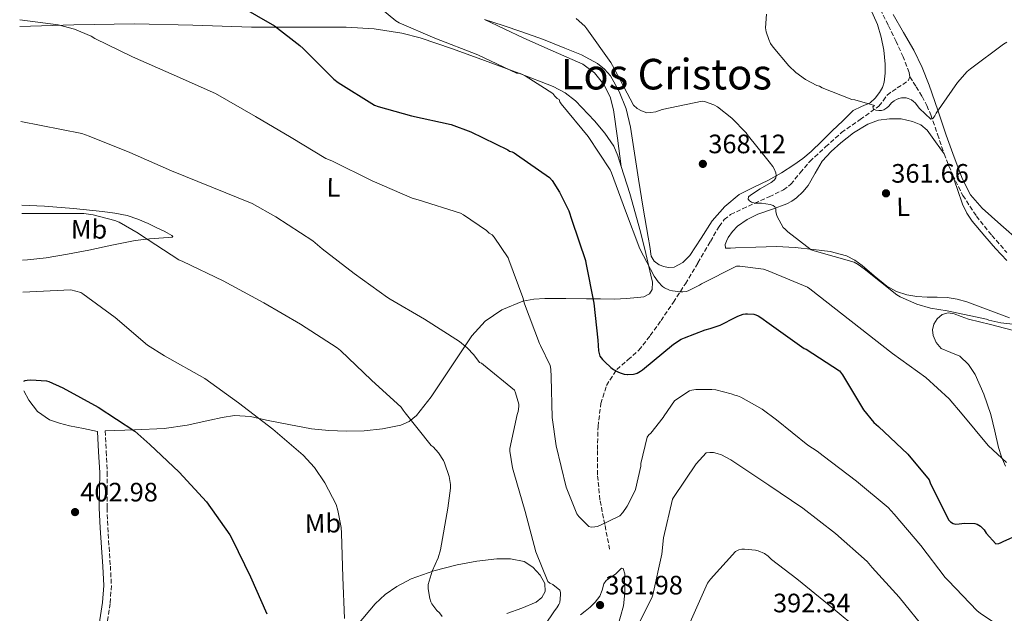
# Model space of a CAD drawing. Units: metres. Extents: x 580534 to 583996, y 4696513 to 4698864.
# Drawn here: x 580540 to 580910, y 4698058 to 4698281 of the extents above; entities that cross this region are included whole.
import ezdxf
from ezdxf.enums import TextEntityAlignment as Align

# ---------------------------------------------------------------- set-up
doc = ezdxf.new("R2010")
doc.units = ezdxf.units.M
doc.header["$MEASUREMENT"] = 0
doc.linetypes.add('DGN Style 3', pattern=[2.435890702152634, 1.739921930109024, -0.6959687720436097])
for name, color, linetype, lineweight in [('Camino', 7, 'DGN Style 3', 0), ('Cota de punto acotado terreno', 7, 'Continuous', 0), ('Curva de nivel directora', 30, 'Continuous', 30), ('Curva de nivel intermedia', 30, 'Continuous', 0), ('Etiqueta de uso rústico', 92, 'Continuous', 0), ('Línea de cambio de uso (parcela vista)', 92, 'Continuous', 0), ('Margen derecho', 7, 'Continuous', 0), ('Punto acotado terreno (símbolo)', 7, 'Continuous', 0), ('Texto de Área (paraje) menor', 7, 'Continuous', 0), ('Vaguada', 142, 'DGN Style 3', 13)]:
    doc.layers.add(name, color=color, linetype=linetype, lineweight=lineweight)
doc.styles.add('Style-Arial', font='arial.ttf')

# ---------------------------------------------------------------- blocks, each defined once
blk = doc.blocks.new('5PATER')
at = {"layer": 'Punto acotado terreno (símbolo)', "linetype": 'Continuous', "lineweight": 0}
h = blk.add_hatch(color=51, dxfattribs=at)
edge = h.paths.add_edge_path()
edge.add_ellipse((0, 0), major_axis=(-0.1095731443231308, -0.1110710700762829), ratio=0.9994222409660317, start_angle=0, end_angle=360)

msp = doc.modelspace()

# ---------------------------------------------------------------- linework, layer by layer
at = {"layer": 'Camino', "color": 7, "linetype": 'DGN Style 3', "lineweight": 0}
msp.add_polyline3d([(580572.1700000016, 4698126.130000002, 400.5700000000071), (580572.5799999984, 4698118.420000001, 401.179999999993), (580572.9999999986, 4698110.62, 401.7899999999935), (580572.9600000005, 4698103.810000001, 401.9900000000054), (580572.8799999979, 4698097.160000003, 402.0500000000029), (580573.230000001, 4698089.820000002, 402.3200000000071), (580573.6400000001, 4698082.440000001, 402.75), (580574.1400000007, 4698075.34, 403.5200000000041), (580574.5399999986, 4698068.03, 404.3500000000059), (580574.0399999979, 4698061.230000001, 404.8899999999994), (580573.0299999999, 4698054.619999999, 405.2500000000001), (580572.3500000003, 4698050.210000002, 405.2799999999989), (580571.7100000011, 4698045.930000002, 405.3099999999977), (580571.539999999, 4698043.28, 405.4400000000024), (580571.7600000004, 4698040.650000002, 405.570000000007), (580572.1600000004, 4698038.45, 405.6300000000048), (580572.5699999996, 4698036.11, 405.6900000000023)], dxfattribs=at)
at = {"layer": 'Curva de nivel directora', "color": 30, "linetype": 'Continuous', "lineweight": 30, "flags": 128}
for points, elevation in [([(580622.2699999987, 4698286.170000001), (580635.8399999985, 4698278.430000001), (580645.4000000006, 4698271.07), (580646.5899999997, 4698269.890000002), (580658.11, 4698258.400000001), (580659.8399999999, 4698257.180000001), (580673.4400000009, 4698248.670000001), (580674.8099999989, 4698248.09), (580687.3599999994, 4698244.67), (580702.2999999993, 4698241.369999999), (580709.7200000002, 4698238.65), (580723.5499999992, 4698231.810000001), (580724.1900000006, 4698231.29), (580725.2300000001, 4698231.02), (580725.999999999, 4698230.66), (580726.8599999995, 4698230.09), (580739.2999999983, 4698221.370000001), (580740.2599999994, 4698220.270000001), (580743.0600000002, 4698215.970000001), (580746.48, 4698208.869999999), (580747.649999999, 4698205.350000001), (580752.7599999986, 4698190.180000001), (580752.9100000005, 4698189.350000001), (580755.9199999992, 4698174.180000001), (580757.4700000003, 4698160.24), (580757.6799999982, 4698156.250000001), (580757.8700000005, 4698155.280000002), (580758.2100000002, 4698154.300000002), (580758.6900000008, 4698153.590000001), (580759.14, 4698153.050000003), (580760.0799999988, 4698152.180000001), (580762.3499999997, 4698149.99), (580763.369999999, 4698149.290000001), (580765.1500000004, 4698148.230000001), (580766.1799999987, 4698147.800000002), (580767.2999999984, 4698147.5), (580768.4699999996, 4698147.340000002), (580768.5799999991, 4698147.33), (580770.8799999993, 4698147.470000001), (580771.7799999999, 4698147.730000001), (580772.1699999989, 4698147.890000002), (580773.4699999997, 4698148.610000002), (580774.2299999997, 4698149.17), (580785.8899999984, 4698158.710000002), (580788.8099999998, 4698160.660000001), (580790.0100000001, 4698161.140000002), (580797.8199999998, 4698164.190000001), (580799.6199999992, 4698164.630000001), (580803.3699999999, 4698165.930000002), (580809.2999999997, 4698168.880000002), (580810.0599999997, 4698169.279999999), (580812.0800000003, 4698170.050000001), (580812.9000000006, 4698170.180000001), (580813.7399999988, 4698170.200000001), (580816.0399999988, 4698170.000000002), (580816.8799999993, 4698169.760000001), (580817.7399999998, 4698169.4), (580818.6799999987, 4698168.850000001), (580821.8700000005, 4698166.470000003), (580834.990000001, 4698157.17), (580835.7300000007, 4698156.83), (580848.2999999991, 4698148.75), (580849.3999999989, 4698147.2), (580857.289999999, 4698134.12), (580861.1499999992, 4698129.33), (580862.9500000008, 4698127.760000002), (580873.9900000005, 4698117.439999999), (580881.9400000009, 4698107.740000002), (580882.3999999991, 4698106.67), (580889.2099999996, 4698092.66), (580890.0099999999, 4698092.01), (580891.0800000007, 4698091.359999999), (580891.8799999985, 4698091.130000001), (580893.2899999989, 4698091.140000002), (580895.2999999983, 4698091.400000001), (580899.2099999998, 4698091.350000001), (580900.0300000003, 4698091.039999999), (580901.2399999994, 4698090.330000001), (580902.0899999988, 4698089.600000001), (580902.6699999999, 4698088.930000001), (580903.4700000001, 4698087.650000001), (580907.0499999986, 4698083.65), (580908.2099999987, 4698083.76), (580909.1299999995, 4698084.130000001), (580909.8499999993, 4698084.590000001), (580915.9899999994, 4698087.26)], 375), ([(580541.61, 4698144.880000001), (580542.0700000004, 4698145.060000001), (580542.9099999986, 4698145.250000002), (580544.2199999985, 4698145.340000001), (580550.0700000001, 4698144.99), (580551.029999999, 4698144.699999999), (580556.2799999994, 4698142.340000002), (580569.5299999996, 4698135.01), (580583.3899999999, 4698126.050000002), (580588.9499999988, 4698121.090000002), (580600.0599999999, 4698110.690000001), (580610.3300000007, 4698099.460000002), (580619.0999999992, 4698087.070000002), (580619.9599999997, 4698085.380000004), (580626.7799999993, 4698071.33), (580632.9900000008, 4698057.34)], 400)]:
    msp.add_lwpolyline(points, dxfattribs=dict(at, elevation=elevation))
at = {"layer": 'Curva de nivel intermedia', "color": 30, "linetype": 'Continuous', "lineweight": 0, "flags": 128}
for points, elevation in [([(580673.5999999996, 4698286.810000001), (580681.53, 4698280.319999999), (580682.7800000019, 4698279.579999999), (580696.1600000015, 4698273.759999999), (580712.350000001, 4698267.55), (580726.8400000016, 4698260.640000001), (580727.8099999995, 4698260.67), (580728.9000000003, 4698260.320000002), (580730.1500000019, 4698259.710000001), (580740.4800000007, 4698252.960000001), (580741.2200000006, 4698251.999999999), (580742.1500000004, 4698251.17), (580742.85, 4698250.75), (580743.1400000006, 4698249.869999999), (580743.600000001, 4698249.179999999), (580753.78, 4698236.909999999), (580762.0800000015, 4698224.279999998), (580762.5199999996, 4698223.21), (580767.8300000004, 4698208.869999999), (580773.2199999995, 4698194.600000001), (580778.6100000007, 4698184.340000001), (580780.1100000005, 4698182.199999999), (580781.750000001, 4698180.440000001), (580782.510000001, 4698179.959999999), (580784.410000001, 4698179.07), (580785.4500000003, 4698178.789999999), (580788.3300000015, 4698178.390000001), (580789.4100000011, 4698178.399999999), (580790.7000000008, 4698178.599999999), (580791.6600000019, 4698178.939999998), (580795.7000000009, 4698180.970000001), (580796.4299999995, 4698181.470000001), (580809.5099999999, 4698188.149999999), (580810.870000001, 4698188.149999999), (580819.7100000011, 4698186.989999999), (580821.5100000005, 4698186.390000001), (580836.2500000015, 4698180.149999999), (580837.1299999999, 4698179.600000001), (580868.1699999999, 4698155.279999998), (580880.8099999998, 4698146.269999999), (580889.5300000015, 4698138.24), (580894.3900000008, 4698132.429999999), (580904.2300000001, 4698120.630000001), (580911.11, 4698114.23)], 370.0000000000001), ([(580820.820000002, 4698282.789999999), (580820.4800000001, 4698277.749999999), (580820.7700000006, 4698276.189999999), (580821.7000000004, 4698273.31), (580822.38, 4698271.869999998), (580823.320000001, 4698270.429999999), (580829.2500000009, 4698263.37), (580831.8600000016, 4698260.949999999), (580835.5600000009, 4698258.289999999), (580839.7100000016, 4698256.019999999), (580840.7100000007, 4698255.739999998), (580841.720000001, 4698255.17), (580852.8900000001, 4698250.75), (580854.0500000003, 4698250.59), (580861.4199999997, 4698248.56), (580860.8200000006, 4698248.01), (580861.1200000001, 4698247.180000001), (580861.9800000007, 4698246.800000001), (580863.02, 4698246.579999999), (580864.0999999996, 4698246.630000001), (580864.910000001, 4698246.91), (580866.0800000001, 4698247.659999998), (580866.8500000011, 4698248.309999999), (580867.8800000015, 4698249.480000001), (580868.7800000003, 4698250.27), (580869.6800000009, 4698250.779999999), (580870.5400000014, 4698251.13), (580871.6100000021, 4698251.4), (580872.5000000016, 4698251.430000001), (580873.3300000009, 4698251.349999999), (580874.1600000003, 4698251.15), (580875.3800000006, 4698250.630000002), (580876.1600000006, 4698250.07), (580876.7400000019, 4698249.5), (580878.3700000013, 4698247.369999998), (580882.5700000012, 4698243.419999998), (580883.4000000004, 4698243.67), (580884.0800000001, 4698244.599999999), (580884.6000000007, 4698245.58), (580892.6800000009, 4698257.199999998), (580896.3200000019, 4698261.269999999), (580897.5400000003, 4698262.279999999), (580909.8899999995, 4698271.600000001), (580911.1900000004, 4698272.279999999)], 359.9999999999999), ([(580540.0499999998, 4698280.690000001), (580554.4600000001, 4698278.810000001), (580560.6700000016, 4698277.149999999), (580566.8800000009, 4698274.59), (580568.3499999995, 4698273.73), (580582.4600000001, 4698266.850000001), (580598.0800000018, 4698259.869999999), (580613.660000001, 4698252.960000001), (580628.6700000003, 4698244.319999999), (580642.0800000014, 4698236.480000001), (580655.1900000006, 4698228.57), (580657.37, 4698227.71), (580672.6000000006, 4698220.220000001), (580687.67, 4698213.659999999), (580689.8800000007, 4698213.09), (580705.7900000007, 4698207.970000001), (580706.8700000005, 4698207.42), (580715.5499999995, 4698201.470000001), (580716.6000000001, 4698200.480000001), (580717.7000000019, 4698199.819999999), (580718.4200000018, 4698199.01), (580723.7000000012, 4698191.249999999), (580723.9800000006, 4698190.449999999), (580729.2500000012, 4698176.350000001), (580729.8200000012, 4698173.969999999), (580735.4600000004, 4698158.949999998), (580735.9099999998, 4698158.260000001), (580739.5300000008, 4698150.71), (580739.7699999999, 4698149.349999999), (580739.8800000016, 4698146.519999999), (580740.2000000014, 4698131.149999999), (580741.7400000015, 4698120.48), (580745.53, 4698104.940000001), (580749.5199999998, 4698094.939999999), (580750.2599999997, 4698093.949999999), (580754.0599999995, 4698090.21), (580754.9700000014, 4698090), (580756.3100000003, 4698090.080000001), (580757.1300000006, 4698090.230000001), (580758.2000000012, 4698090.57), (580765.6900000013, 4698094.260000001), (580766.7999999999, 4698095.489999999), (580768.4400000006, 4698097.850000001), (580771.0900000016, 4698102.96), (580771.5300000019, 4698104.150000001), (580773.5400000013, 4698112.84), (580773.6500000008, 4698113.949999998), (580775.9500000008, 4698123.77), (580776.6100000002, 4698124.619999998), (580777.3000000009, 4698125.26), (580782.0000000015, 4698131.13), (580782.3800000014, 4698131.869999999), (580786.2400000015, 4698137.41), (580787.1, 4698138.13), (580791.9200000011, 4698141.230000001), (580792.7400000015, 4698141.49), (580794.2600000014, 4698141.689999999), (580800.3000000009, 4698141.710000001), (580801.8299999997, 4698141.53), (580807.600000001, 4698140.100000001), (580808.9100000008, 4698139.599999999), (580809.9200000011, 4698139.390000001), (580811.250000001, 4698138.850000001), (580819.2300000006, 4698134.319999999), (580824.6200000019, 4698130.31), (580836.360000001, 4698120.73), (580839.8300000001, 4698118.559999999), (580842.0899999999, 4698116.720000001), (580854.7200000008, 4698107.249999999), (580866.5700000017, 4698097.31), (580868.8000000002, 4698094.849999999), (580878.9300000002, 4698083.08), (580888.0499999997, 4698070.999999999), (580889.1600000005, 4698069.91), (580900.01, 4698058.48), (580901.1900000002, 4698057.609999998), (580913.8800000015, 4698049.060000001)], 380.0000000000001), ([(580749.2800000006, 4698281.269999999), (580752.5199999994, 4698278.359999998), (580753.3300000008, 4698277.269999998), (580762.3300000018, 4698264.619999999), (580763.5299999999, 4698262.390000001), (580770.8900000004, 4698248.59), (580772.2500000015, 4698247.380000002), (580773.9000000011, 4698246.470000001), (580775.9000000017, 4698245.77), (580777.3800000013, 4698245.83), (580779.1700000018, 4698246.159999999), (580781.6399999993, 4698246.949999998), (580796.6100000006, 4698250.109999998), (580797.5000000002, 4698249.949999999), (580801.0800000009, 4698248.79), (580802.4199999998, 4698248.000000001), (580807.7999999999, 4698243.779999998), (580813.1500000008, 4698238.26), (580813.5900000012, 4698237.550000001), (580821.8000000011, 4698227.32), (580823.2300000016, 4698225.539999999), (580823.73, 4698224.67), (580824.3899999994, 4698223.149999999), (580824.4499999997, 4698222.220000001), (580824.2900000011, 4698221.319999999), (580823.8700000008, 4698220.550000001), (580823.7800000014, 4698220.45), (580822.6300000004, 4698219.609999999), (580818.4800000018, 4698217.210000001), (580814.8099999994, 4698214.770000001), (580814.0700000018, 4698214.109999998), (580813.9700000013, 4698213.239999999), (580814.4299999995, 4698212.600000001), (580815.2400000008, 4698212.109999998), (580816.4700000002, 4698211.789999999), (580817.6000000011, 4698211.769999999), (580818.910000001, 4698211.769999999), (580822.2200000013, 4698211.34), (580823.320000001, 4698210.880000001), (580823.9500000014, 4698210.449999999), (580824.3200000001, 4698209.66), (580824.3500000014, 4698208.59), (580824.5700000004, 4698207.510000001), (580824.87, 4698206.739999999), (580827.1100000018, 4698202.67), (580827.8099999992, 4698201.96), (580828.7999999995, 4698200.99), (580837.6500000008, 4698194.26), (580838.7599999994, 4698193.84), (580853.7500000007, 4698189.57), (580855.320000002, 4698188.699999999), (580857.5199999993, 4698187.039999999), (580869.8100000005, 4698177.3), (580871.1000000002, 4698176.52), (580877.3499999997, 4698173.759999999), (580882.4999999997, 4698172.269999999), (580888.7400000002, 4698171.279999998), (580903.5900000008, 4698168.12), (580904.4400000002, 4698167.809999999), (580908.990000001, 4698166.79), (580921.2399999998, 4698165.390000001)], 365.0000000000001), ([(580540.4800000011, 4698242.48), (580563.4500000001, 4698237.92), (580566.1100000021, 4698237.02), (580581.47, 4698230.81), (580597.180000001, 4698223.900000001), (580612.2800000019, 4698217.789999997), (580627.4200000007, 4698211.71), (580636.3800000016, 4698206.649999999), (580650.3, 4698197.600000001), (580653.7900000014, 4698194.59), (580665.8500000002, 4698185.369999998), (580678.3000000002, 4698176.249999999), (580679.3200000017, 4698175.739999999), (580692.2800000012, 4698168.16), (580705.4000000019, 4698159.81), (580708.3099999997, 4698157.409999998), (580710.7500000006, 4698154.81), (580712.9200000009, 4698151.84), (580713.700000001, 4698151.56), (580714.4499999998, 4698151), (580726.0999999995, 4698141.420000001), (580726.4999999997, 4698140.5), (580727.7400000002, 4698136.159999999), (580727.7699999993, 4698135.289999999), (580727.4600000008, 4698133.409999999), (580727.0899999997, 4698132.369999998), (580724.3099999991, 4698119.509999999), (580724.3400000005, 4698118.519999999), (580725.3700000008, 4698112.2), (580725.8600000005, 4698110.51), (580730.0900000016, 4698095.890000001), (580734.0999999993, 4698080.699999999), (580738.6100000021, 4698069.57), (580739.41, 4698068.929999999), (580740.5600000012, 4698068.350000001), (580743.1500000019, 4698066.32), (580743.4100000011, 4698065.369999998), (580743.4400000002, 4698064.470000001), (580743.0900000014, 4698061.640000001), (580742.7899999997, 4698060.849999999), (580742.0499999998, 4698059.65), (580741.0799999997, 4698058.52), (580737.5100000001, 4698053.07)], 385), ([(580540.8800000013, 4698207.890000001), (580564.1500000019, 4698207.869999998), (580567.6400000008, 4698207.42), (580575.8300000007, 4698205.279999999), (580577.4000000019, 4698204.640000001), (580584.6300000005, 4698200.51), (580585.4700000009, 4698199.84), (580599.9300000003, 4698190.529999999), (580601.4000000011, 4698189.819999998), (580616.5399999999, 4698182.53), (580631.8300000008, 4698174.329999999), (580645.6900000012, 4698166.24), (580659.3900000006, 4698157.440000001), (580660.630000001, 4698156.32), (580672.3099999999, 4698145.279999998), (580683.4800000014, 4698135.01), (580684.2500000002, 4698133.98), (580684.9499999998, 4698132.96), (580694.8099999992, 4698120.699999998), (580695.4800000021, 4698120.130000001), (580697.4700000014, 4698117.849999999), (580699.4200000004, 4698114.970000001), (580699.8000000004, 4698114.17), (580701.5000000015, 4698108.960000001), (580702.0100000009, 4698105.949999998), (580702.0100000009, 4698104.569999999), (580701.0800000011, 4698097.09), (580698.3000000007, 4698081.439999999), (580697.3399999995, 4698078.369999998), (580695.1, 4698073.439999999), (580693.6900000017, 4698068.380000002), (580693.6900000017, 4698066.779999998), (580694.2000000012, 4698063.07), (580694.6200000015, 4698061.890000001), (580695.0700000008, 4698061.09), (580696.9200000014, 4698058.619999998), (580697.8800000004, 4698057.730000001), (580698.9100000008, 4698056.41)], 390), ([(580541.2300000022, 4698178.259999999), (580559.2900000003, 4698179.139999999), (580563.0000000006, 4698178.140000001), (580563.7699999996, 4698177.630000001), (580575.9000000021, 4698168.770000001), (580588.0900000005, 4698158.37), (580594.4600000008, 4698154.4), (580609.6300000009, 4698145.789999999), (580622.270000001, 4698136.7), (580635.1900000003, 4698126.850000001), (580646.6200000009, 4698117.050000001), (580650.8400000011, 4698112.380000001), (580654.8399999997, 4698106.560000001), (580659.0000000016, 4698098.46), (580659.7100000002, 4698096.25), (580660.9200000018, 4698089.789999999), (580661.02, 4698087.710000001), (580661.5900000001, 4698071.100000001), (580662.1399999999, 4698055.619999998)], 395.0000000000001), ([(580770.9999999999, 4698049.99), (580777.7400000012, 4698063.429999998), (580778.0700000019, 4698064.49), (580781.540000001, 4698079.800000001), (580782.0900000008, 4698085.970000001), (580785.4400000013, 4698100.420000001), (580785.8500000006, 4698101.119999998), (580794.3900000011, 4698113.779999998), (580798.2100000009, 4698117.929999999), (580799.4900000017, 4698118.05), (580800.8600000018, 4698117.970000002), (580802.27, 4698117.689999999), (580803.9100000006, 4698117.109999998), (580807.4900000015, 4698115.249999999), (580808.5300000008, 4698114.529999999), (580821.7100000016, 4698105.779999998), (580834.5599999995, 4698097.079999999), (580846.73, 4698087.57), (580858.6400000014, 4698077.09), (580860.5700000003, 4698074.800000001), (580870.6700000011, 4698063.59), (580880.8900000004, 4698051.039999999)], 385), ([(580792.1500000014, 4698054.199999999), (580798.6500000014, 4698068.830000001), (580799.730000001, 4698070.390000001), (580809.17, 4698080.789999999), (580810.4300000007, 4698081.399999999), (580811.5700000006, 4698081.63), (580812.5099999994, 4698081.679999999), (580816.7300000016, 4698081.31), (580817.7400000021, 4698081.029999998), (580820.0599999998, 4698080), (580821.4800000014, 4698079.01), (580822.7100000008, 4698077.789999999), (580832.2100000003, 4698070.489999999), (580844.3400000007, 4698060.569999999), (580857.1100000002, 4698050.149999999)], 390)]:
    msp.add_lwpolyline(points, dxfattribs=dict(at, elevation=elevation))
at = {"layer": 'Línea de cambio de uso (parcela vista)', "color": 92, "linetype": 'Continuous', "lineweight": 0}
for points in [[(580859.2999999998, 4698286.210000001, 358.5), (580862.5899999999, 4698278.939999999, 358.5), (580864.0099999999, 4698274.180000001, 358.4700000000012), (580864.9600000001, 4698269.34, 358.429999999993), (580865.25, 4698266.680000001, 358.4400000000023), (580865.4100000003, 4698264.029999999, 358.5), (580865.4199999999, 4698260.640000001, 358.7100000000065), (580865.0899999999, 4698257.24, 358.9400000000023), (580864.4400000004, 4698255.230000001, 359.0399999999936), (580863.3600000005, 4698253.34, 359.1399999999995), (580861.7599999999, 4698251.25, 359.2299999999959), (580859.8399999999, 4698249.5, 359.3300000000018), (580856.5499999998, 4698248.130000001, 359.5), (580853.4400000004, 4698246.619999999, 359.7100000000065), (580849.5, 4698242.779999999, 360.1399999999995), (580845.5700000003, 4698238.939999999, 360.8000000000029), (580841.5999999996, 4698235.09, 361.6499999999942), (580837.6299999999, 4698231.26, 362.5299999999988), (580834.5, 4698228.560000001, 363.1900000000023), (580831.1699999999, 4698226.140000001, 363.8699999999953), (580826.4299999997, 4698223.199999999, 365.1399999999995), (580821.5700000003, 4698220.439999999, 366.5), (580816.0899999999, 4698217.779999999, 367.6399999999995), (580810.6200000001, 4698215, 368.2899999999936), (580805.1500000004, 4698210.5, 368.4799999999959), (580800.3799999999, 4698205.08, 368.6699999999983), (580796.2199999997, 4698198.630000001, 368.929999999993), (580792, 4698192.09, 369.179999999993), (580789.3399999999, 4698189.480000001, 369.2799999999988), (580786.1100000005, 4698187.680000001, 369.3800000000047), (580783.8700000001, 4698187.609999999, 369.5), (580782.1900000004, 4698187.92, 369.6399999999995), (580780.54, 4698188.57, 369.7599999999948), (580778.6100000005, 4698189.980000001, 369.820000000007), (580777.5300000003, 4698191.9, 369.820000000007), (580776.9199999999, 4698195.449999999, 369.8300000000018), (580776.3200000003, 4698199, 369.7599999999948), (580774.4900000002, 4698209.880000001, 369.1600000000035), (580772.6699999999, 4698220.76, 368.3500000000058), (580771.1799999997, 4698230.59, 367.5500000000029), (580769.7300000004, 4698240.41, 366.75), (580768.0700000003, 4698247.189999999, 366.1900000000023), (580765.5, 4698253.789999999, 365.6600000000035), (580762.1500000004, 4698259.699999999, 365.4900000000052), (580759.9299999997, 4698262.220000001, 365.5500000000029), (580757.25, 4698264.279999999, 365.6600000000035), (580751.2300000004, 4698267.5, 365.9100000000035), (580745.0199999996, 4698270.109999999, 366.179999999993), (580736.9900000002, 4698273.300000001, 366.4600000000065), (580728.9000000004, 4698276.25, 366.9400000000023), (580721.8799999999, 4698278.550000001, 367.6000000000058), (580714.8700000001, 4698280.850000001, 368.25)], [(580916.0300000003, 4698197.41, 364.320000000007), (580908.9400000004, 4698203.67, 363.5599999999977), (580901.8899999997, 4698209.960000001, 362.8500000000058), (580897.5899999999, 4698214.930000001, 362.4600000000065), (580894.5300000003, 4698220.77, 362.0800000000018), (580891.4100000003, 4698229.07, 361.5599999999977), (580888.4500000002, 4698237.41, 361.0599999999977), (580885.2699999996, 4698246.76, 360.5899999999965), (580882.0499999998, 4698256.100000001, 360.1600000000035), (580879.3099999996, 4698262.77, 359.7899999999936), (580876.2199999997, 4698269.279999999, 359.3899999999995), (580872.3700000001, 4698275.99, 358.8500000000058), (580868.4800000004, 4698282.720000001, 358.3000000000029)], [(580766.2498000005, 4698225.6099, 370.4510000000009), (580765, 4698229.550000001, 370.2400000000052), (580763.3799999999, 4698233.17, 370), (580760.0999999996, 4698238.130000001, 369.6199999999953), (580756.1699999999, 4698242.789999999, 369.3399999999965), (580749.0300000003, 4698250.199999999, 369.2700000000041), (580745.0800000001, 4698253.289999999, 369.3399999999965), (580740.6799999997, 4698255.66, 369.4100000000035), (580727.7599999999, 4698260.710000001, 369.5599999999977), (580714.7599999999, 4698265.449999999, 369.7299999999959), (580702.7699999996, 4698269.779999999, 369.8999999999942), (580690.6299999999, 4698273.9, 370.1100000000006), (580683.7699999996, 4698275.720000001, 370.2899999999936), (580673.3200000003, 4698277.380000001, 370.75), (580662.79, 4698278, 371.3899999999995), (580645, 4698277.99, 372.8999999999942), (580627.2100000001, 4698278, 374.3999999999942), (580605.1900000004, 4698278.67, 375.7400000000052), (580583.1699999999, 4698279.210000001, 376.9600000000065), (580560.3600000005, 4698278.880000001, 378.0200000000041), (580540.0700000003, 4698278.15, 378.9499999999971)], [(580766.2498000005, 4698225.6099, 370.4499999999971), (580764.79, 4698236.25, 369.0299999999988), (580763.3300000001, 4698246.890000001, 367.6100000000006), (580762.0099999999, 4698251.74, 367.2799999999988), (580759.6200000001, 4698256.359999999, 367.2899999999936), (580756.1699999999, 4698260.82, 367.3399999999965), (580751.75, 4698264.039999999, 367.4199999999983), (580740.6699999999, 4698268.960000001, 367.679999999993), (580729.6100000005, 4698273.77, 367.929999999993), (580714.8700000001, 4698280.850000001, 368.25)], [(580887.6200000001, 4698230.300000001, 360.6699999999983), (580884.4199999999, 4698234.779999999, 360.929999999993), (580881.2199999997, 4698239.26, 361.179999999993), (580878.8099999996, 4698241.27, 361.25), (580875.7800000003, 4698242.52, 361.25), (580871.4199999999, 4698243.49, 361.25), (580867.0700000003, 4698243.550000001, 361.25), (580862.9299999997, 4698242.960000001, 361.3000000000029), (580858.8799999999, 4698241.5, 361.3800000000047), (580853.5999999996, 4698238.220000001, 361.3000000000029), (580848.8300000001, 4698234.460000001, 361.3099999999977), (580845.0999999996, 4698231.180000001, 361.6399999999995), (580841.7300000004, 4698227.609999999, 362.0800000000018), (580839.0800000001, 4698223.07, 362.5599999999977), (580836.54, 4698218.460000001, 363.1000000000058), (580834.4900000002, 4698216, 363.8000000000029), (580832.1299999999, 4698213.789999999, 364.4499999999971), (580830.3700000001, 4698212.529999999, 364.6100000000006), (580828.4800000004, 4698211.480000001, 364.7700000000041), (580823.0499999998, 4698209.529999999, 365.2100000000065), (580817.5999999996, 4698207.640000001, 365.6600000000035), (580813.6200000001, 4698205.66, 366.1600000000035), (580809.9199999999, 4698203.100000001, 366.6900000000023), (580808.04, 4698201.100000001, 366.820000000007), (580806.4600000001, 4698198.810000001, 366.9400000000023), (580805.7599999999, 4698197.51, 367.1000000000058), (580805.25, 4698196.189999999, 367.2599999999948), (580805.4400000004, 4698194.91, 367.3300000000018), (580807.29, 4698194.859999999, 367.1999999999971), (580809.1500000004, 4698194.970000001, 367.070000000007), (580816.8899999997, 4698195.26, 366.570000000007), (580824.6399999997, 4698195.480000001, 366.1100000000006), (580831.5899999999, 4698195.130000001, 365.7799999999988), (580838.5300000003, 4698194.33, 365.4700000000012), (580844.79, 4698193.560000001, 365.1499999999942), (580850.9400000004, 4698192.029999999, 364.9600000000065), (580854.0199999996, 4698190.390000001, 364.9600000000065), (580856.8300000001, 4698188.32, 364.9600000000065), (580861.3799999999, 4698184.41, 364.9600000000065), (580866.0499999998, 4698180.57, 364.9600000000065), (580869.6699999999, 4698178.550000001, 364.8500000000058), (580873.5999999996, 4698177.310000001, 364.6999999999971), (580877.4000000004, 4698176.730000001, 364.6699999999983), (580881.2100000001, 4698176.41, 364.6399999999995), (580884.9900000002, 4698176.390000001, 364.570000000007), (580888.7699999996, 4698176.279999999, 364.5099999999948), (580892.5199999996, 4698175.67, 364.4900000000052), (580896.1900000004, 4698174.619999999, 364.5099999999948), (580904.2300000004, 4698171.609999999, 364.6199999999953), (580912.25, 4698168.600000001, 364.7700000000041)], [(580572.1699999999, 4698126.130000001, 400.570000000007), (580583.2400000002, 4698126.609999999, 399.5500000000029), (580594.3099999996, 4698127.09, 398.5299999999988), (580602.9900000002, 4698128.32, 397.3800000000047), (580611.5899999999, 4698130.16, 396.1600000000035), (580616.2300000004, 4698131.140000001, 395.7400000000052), (580620.8700000001, 4698131.949999999, 395.3300000000018), (580626.8499999996, 4698131.52, 394.6000000000058), (580632.8399999999, 4698130.220000001, 393.8500000000058), (580641.2699999996, 4698128.550000001, 393), (580649.7300000004, 4698126.960000001, 392.320000000007), (580656.2400000002, 4698126.300000001, 392.3099999999977), (580662.79, 4698126.060000001, 392.1900000000023), (580669.6100000005, 4698126.230000001, 391.3600000000006), (580676.4199999999, 4698126.960000001, 390.5299999999988), (580683.3300000001, 4698128.279999999, 389.7899999999936), (580686.5300000003, 4698129.67, 389.4199999999983), (580689.2800000003, 4698131.880000001, 389.0500000000029), (580694.7400000002, 4698138.92, 388.2299999999959), (580699.5199999996, 4698146.09, 387.3300000000018), (580704.7300000004, 4698154, 385.75), (580710.0199999996, 4698161.9, 384), (580715.0199999996, 4698167.41, 382.8099999999977), (580721.2800000003, 4698171.689999999, 381.6300000000047), (580729.2199999997, 4698174.880000001, 380.1100000000006), (580733.2999999998, 4698175.710000001, 379.3099999999977), (580737.4800000004, 4698175.980000001, 378.5599999999977), (580745.3499999996, 4698175.939999999, 377.8899999999995), (580753.1600000003, 4698175.850000001, 377.2100000000065), (580758.4699999997, 4698175.75, 375.7700000000041), (580763.7800000003, 4698175.66, 374.3300000000018), (580768.0899999999, 4698175.880000001, 373.6199999999953), (580772.4199999999, 4698176.359999999, 372.929999999993), (580774.7300000004, 4698176.52, 372.5599999999977), (580776.9000000004, 4698177.640000001, 372.2200000000012), (580777.9000000004, 4698179.33, 372.0200000000041), (580777.9699999997, 4698182.02, 371.8600000000006), (580777.3499999996, 4698184.680000001, 371.7700000000041), (580775.4900000002, 4698192.850000001, 371.7799999999988), (580773.4400000004, 4698201, 371.7100000000065), (580769.5, 4698215.359999999, 371), (580766.2498000005, 4698225.6099, 370.4510000000009)], [(580911.1699999999, 4698190.24, 363.6199999999953), (580906.9600000001, 4698194.689999999, 363.3600000000006), (580902.9100000003, 4698199.32, 363.1000000000058), (580898.1500000004, 4698205.02, 362.679999999993), (580896.1100000005, 4698208.060000001, 362.3999999999942), (580894.5899999999, 4698211.359999999, 362.0800000000018), (580892.7100000001, 4698216.859999999, 361.5299999999988), (580890.8300000001, 4698222.369999999, 360.9799999999959)], [(580540.8499999996, 4698211.039999999, 389.4799999999959), (580549.3200000003, 4698210.600000001, 389.570000000007), (580560.2400000002, 4698209.76, 389.2899999999936), (580571.1399999997, 4698208.680000001, 388.9900000000052), (580575.8099999996, 4698208.07, 388.8899999999995), (580580.4199999999, 4698207.08, 388.8000000000029), (580584.4400000004, 4698205.730000001, 388.6699999999983), (580588.3600000005, 4698204.08, 388.5399999999936), (580591.3499999996, 4698202.680000001, 388.5299999999988), (580594.3099999996, 4698201.199999999, 388.5399999999936), (580595.4500000002, 4698200.630000001, 388.5299999999988), (580597.2699999996, 4698199.600000001, 388.4900000000052), (580597.6900000004, 4698199.189999999, 388.4799999999959), (580597.4400000004, 4698198.960000001, 388.4799999999959), (580595.8499999996, 4698198.83, 388.5500000000029), (580594.1799999997, 4698198.76, 388.6699999999983), (580588.7999999998, 4698198.34, 389.1100000000006), (580583.4299999997, 4698197.74, 389.570000000007), (580574.7100000001, 4698195.99, 390.3800000000047), (580566.0199999996, 4698194.09, 391.1699999999983), (580558.0099999999, 4698192.58, 391.6300000000047), (580549.9600000001, 4698191.210000001, 392), (580542.9299999997, 4698190.42, 392.5500000000029), (580541.0899999999, 4698190.33, 392.6499999999942)], [(580913.1600000003, 4698164.08, 365.4100000000035), (580905, 4698166.119999999, 365.6300000000047), (580896.8399999999, 4698168.17, 365.8600000000006), (580894.0899999999, 4698169.16, 365.5500000000029), (580891.4000000004, 4698170.220000001, 365.3399999999965), (580889.1399999997, 4698170.529999999, 365.570000000007), (580886.8499999996, 4698169.9, 365.7899999999936), (580885, 4698168.33, 366.0099999999948), (580883.7800000003, 4698166.25, 366.2400000000052), (580883.2300000004, 4698164.100000001, 366.5299999999988), (580883.4600000001, 4698161.960000001, 366.820000000007), (580884.6299999999, 4698159.369999999, 367.0299999999988), (580886.5300000003, 4698157.100000001, 367.1399999999995), (580890.0999999996, 4698155.65, 367.1600000000035), (580893.5700000003, 4698154.279999999, 367.1999999999971), (580896.7699999996, 4698151.100000001, 367.3600000000006), (580899.2699999996, 4698147.369999999, 367.5800000000018), (580902.5700000003, 4698139.92, 368.1499999999942), (580905.1600000003, 4698132.27, 368.7400000000052), (580906.6500000004, 4698126.100000001, 369), (580908.0999999996, 4698119.92, 369.25), (580909.2100000001, 4698116.34, 369.6699999999983), (580910.7199999997, 4698112.880000001, 370.0200000000041)], [(580541.6500000004, 4698141.27, 400.3999999999942), (580543.4299999997, 4698137.710000001, 400.570000000007), (580546.7800000003, 4698133.390000001, 400.6300000000047), (580551.2999999998, 4698130.350000001, 400.6399999999995), (580555.0099999999, 4698129.029999999, 400.6399999999995), (580558.79, 4698128.109999999, 400.6399999999995), (580564.04, 4698127.039999999, 400.6100000000006), (580569.29, 4698125.970000001, 400.570000000007)], [(580667.0800000001, 4698053.17, 394.6900000000023), (580673.7400000002, 4698061.07, 393.3000000000029), (580677.4800000004, 4698064.630000001, 392.6000000000058), (580681.7999999998, 4698067.689999999, 391.929999999993), (580687.29, 4698070.51, 391.2100000000065), (580695.7599999999, 4698073.58, 390.179999999993), (580704.5199999996, 4698075.82, 389.1199999999953), (580711.9900000002, 4698077.210000001, 388.0099999999948), (580719.4900000002, 4698078.060000001, 386.8800000000047), (580724.5700000003, 4698078.100000001, 386.3600000000006), (580729.6699999999, 4698077.039999999, 386.1100000000006), (580733.0199999996, 4698074.970000001, 386.0800000000018), (580735.75, 4698071.850000001, 386.1100000000006), (580737.4800000004, 4698068.779999999, 386.1600000000035), (580737.6699999999, 4698065.710000001, 386.3000000000029), (580736.3899999997, 4698063.439999999, 386.6399999999995), (580734.2800000003, 4698061.74, 387.0099999999948), (580728.79, 4698059.49, 387.5599999999977), (580723.2699999996, 4698057.52, 388.0899999999965)], [(580764.8099999996, 4698052.300000001, 383.6699999999983), (580767.1100000005, 4698060.4, 382.4600000000065), (580767.6200000001, 4698065.27, 382.1699999999983), (580767.4900000002, 4698070.189999999, 381.8899999999995), (580767.5599999996, 4698072.41, 381.7100000000065), (580766.9199999999, 4698074.350000001, 381.570000000007), (580766.2699999996, 4698074.470000001, 381.5599999999977), (580765.2000000002, 4698073.42, 381.6000000000058), (580764.0999999996, 4698072.24, 381.6300000000047), (580762.29, 4698071.09, 381.6300000000047), (580760.5199999996, 4698069.869999999, 381.6300000000047), (580759.6200000001, 4698068.619999999, 381.6300000000047), (580759, 4698066.230000001, 381.6499999999942), (580758.1500000004, 4698063.980000001, 381.6900000000023), (580756.4699999997, 4698061.810000001, 382.0399999999936), (580754.5599999996, 4698059.82, 382.4600000000065), (580752.7199999997, 4698058.41, 382.5800000000018), (580750.8499999996, 4698057, 382.7200000000012)]]:
    msp.add_polyline3d(points, dxfattribs=at)
at = {"layer": 'Margen derecho', "color": 7, "linetype": 'Continuous', "lineweight": 0}
msp.add_polyline3d([(580569.2899999982, 4698125.970000001, 400.5700000000071), (580569.6999999996, 4698118.26, 401.179999999993), (580570.1199999996, 4698110.550000001, 401.7899999999935), (580570.0700000006, 4698103.840000001, 401.9900000000054), (580569.9899999978, 4698097.11, 402.0500000000029), (580570.3500000021, 4698089.670000002, 402.3200000000071), (580570.7600000012, 4698082.26, 402.75), (580571.260000002, 4698075.160000001, 403.5200000000041), (580571.6599999998, 4698068.050000001, 404.3500000000059), (580571.1700000003, 4698061.560000001, 404.8899999999994), (580570.1800000002, 4698055.060000002, 405.2500000000001), (580569.5000000005, 4698050.650000002, 405.2799999999989), (580568.839999999, 4698046.230000001, 405.3099999999977), (580568.649999999, 4698043.250000001, 405.4400000000024), (580568.8999999971, 4698040.280000002, 405.570000000007), (580569.3199999996, 4698037.940000001, 405.6300000000048), (580569.7300000008, 4698035.609999999, 405.6900000000023)], dxfattribs=at)
at = {"layer": 'Vaguada', "color": 142, "linetype": 'DGN Style 3', "lineweight": 13}
for points in [[(580874.7599999999, 4698259.289999999, 358.9499999999971), (580874.5, 4698260.960000001, 358.8800000000047), (580872.1900000004, 4698266.779999999, 358.5599999999977), (580869.6299999999, 4698272.539999999, 358.179999999993), (580866.54, 4698278.77, 357.6100000000006), (580863.4900000002, 4698285.02, 357.0200000000041)], [(580761.8600000005, 4698081.640000001, 380.9900000000052), (580760.04, 4698090.960000001, 380.1600000000035), (580758.2100000001, 4698100.27, 379.3300000000018), (580757.3099999996, 4698109.67, 378.4900000000052), (580757.25, 4698119.15, 377.6600000000035), (580757.5, 4698127.789999999, 377.4600000000065), (580758.5300000003, 4698136.430000001, 377.1499999999942), (580760.6799999997, 4698143.199999999, 375.9199999999983), (580764.5499999998, 4698149.230000001, 374.5899999999965), (580768.75, 4698152.890000001, 373.8099999999977), (580772.8700000001, 4698156.52, 373.1199999999953), (580777.1399999997, 4698161.99, 372.4900000000052), (580781.1900000004, 4698167.600000001, 371.8399999999965), (580785.8200000003, 4698174.51, 370.6399999999995), (580790.3399999999, 4698181.480000001, 369.4700000000012), (580795.0800000001, 4698189.380000001, 368.4700000000012), (580799.75, 4698197.350000001, 367.4900000000052), (580803.0199999996, 4698203.039999999, 366.7700000000041), (580804.9500000002, 4698205.58, 366.3899999999995), (580807.3600000005, 4698207.470000001, 366.0099999999948), (580811.8200000003, 4698209.66, 365.179999999993), (580816.3899999997, 4698211.75, 364.3500000000058), (580821.8499999996, 4698214.210000001, 363.7100000000065), (580827.2100000001, 4698216.75, 363.1999999999971), (580830.0300000003, 4698218.880000001, 362.9600000000065), (580833.5199999996, 4698223.230000001, 362.6900000000023), (580837.1299999999, 4698227.5, 362.2400000000052), (580843.0800000001, 4698232.91, 361.3099999999977), (580849.0300000003, 4698238.310000001, 360.3800000000047), (580856.0700000003, 4698243.27, 359.9199999999983), (580863.0999999996, 4698248.220000001, 359.4600000000065), (580864.6900000004, 4698250.310000001, 359.4100000000035), (580866.2400000002, 4698252.439999999, 359.3899999999995), (580868.1100000005, 4698253.810000001, 359.2599999999948), (580870.0199999996, 4698255.130000001, 359.1399999999995), (580872.0700000003, 4698256.41, 359.070000000007), (580874.1100000005, 4698257.82, 359.0099999999948), (580874.7599999999, 4698259.289999999, 358.9499999999971)], [(580874.7599999999, 4698259.289999999, 358.9499999999971), (580877.0599999996, 4698255.58, 359.3600000000006), (580879.3600000005, 4698251.869999999, 359.7799999999988), (580881.1299999999, 4698248.52, 360.0800000000018), (580882.6200000001, 4698245.02, 360.2899999999936), (580885.1500000004, 4698237.67, 360.4900000000052), (580887.6200000001, 4698230.300000001, 360.6699999999983), (580890.8300000001, 4698222.369999999, 360.9799999999959), (580894.6600000003, 4698214.680000001, 361.3099999999977), (580899.7599999999, 4698206.91, 361.7299999999959), (580905.5300000003, 4698199.640000001, 362.2100000000065), (580911.1600000003, 4698193.279999999, 362.9900000000052)]]:
    msp.add_polyline3d(points, dxfattribs=at)

# ---------------------------------------------------------------- block references
at = {"layer": 'Punto acotado terreno (símbolo)', "color": 7, "linetype": 'Continuous', "lineweight": 0, "xscale": 10, "yscale": 10, "zscale": 10}
for p in [(580796.9100000003, 4698226.550000002, 368.1199999999959), (580865.7699999993, 4698215.480000001, 361.6600000000035), (580560.8599999994, 4698095.619999999, 402.9799999999964), (580758.2600000015, 4698060.65, 381.9799999999959)]:
    msp.add_blockref('5PATER', p, dxfattribs=at)

# ---------------------------------------------------------------- texts
at = {"layer": 'Cota de punto acotado terreno', "color": 7, "linetype": 'Continuous', "lineweight": 0, "style": 'Style-Arial'}
for s, p in [('368.12', (580798.9600000002, 4698230.55, 368.1199999999953)), ('361.66', (580867.7600000014, 4698219.480000002, 361.6600000000035)), ('402.98', (580562.8400000002, 4698099.62, 402.9799999999959)), ('381.98', (580760.2499999991, 4698064.649999999, 381.9799999999959)), ('392.34', (580823.2900000003, 4698057.929999999, 392.3399999999965))]:
    msp.add_text(s, height=7.000000000000002, dxfattribs=at).set_placement(p)
at = {"layer": 'Etiqueta de uso rústico', "color": 92, "linetype": 'Continuous', "lineweight": 0, "style": 'Style-Arial'}
for s, rotation, p in [('L', 359.66902, (580658.0215535843, 4698217.760850732, 381.5200000000041)), ('L', 0.9819799999999996, (580872.2309234248, 4698210.416044894, 362.1399999999995)), ('Mb', 359.66902, (580566.1302921404, 4698201.960928348, 390.5)), ('Mb', 0.9819799999999996, (580654.0592130254, 4698091.38515004, 395.9600000000065))]:
    msp.add_text(s, height=7.000000000000002, rotation=rotation, dxfattribs=at).set_placement(p, align=Align.MIDDLE_CENTER)
at = {"layer": 'Texto de Área (paraje) menor', "color": 7, "linetype": 'Continuous', "lineweight": 0, "style": 'Style-Arial'}
msp.add_text('Los Cristos', height=11.5, dxfattribs=at).set_placement((580783.1753151978, 4698260.290010002, 366.3800000000047), align=Align.MIDDLE_CENTER)

doc.saveas('drawing.dxf')
